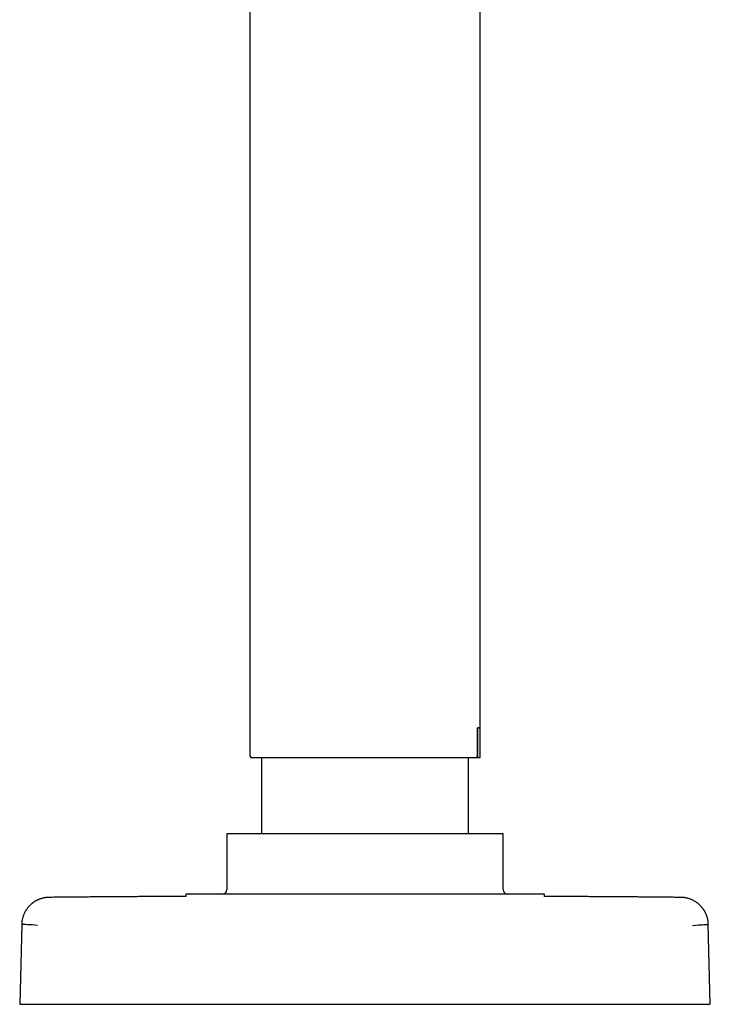
# Model space of a CAD drawing. Units: millimetres. Extents: x 8 to 422, y 12 to 516.
# Drawn here: x 28 to 102, y 302 to 409 of the extents above; entities that cross this region are included whole.
import ezdxf

# ---------------------------------------------------------------- set-up
doc = ezdxf.new("R2010")
doc.units = ezdxf.units.MM

msp = doc.modelspace()

# ---------------------------------------------------------------- linework, layer by layer
at = {"color": 7, "linetype": 'Continuous', "lineweight": 30}
for p, q in [((77.5, 332.1), (77.5, 513.7)), ((52.5, 439.65), (52.5, 329.1)), ((77.23, 332.1), (77.5, 332.1)), ((77.23, 329.1), (77.23, 332.1)), ((77.25, 328.9), (77.25, 332.1)), ((77.5, 328.9), (77.5, 332.1)), ((52.5, 329.1), (52.5, 329.1)), ((52.7, 328.9), (52.69, 328.9)), ((53.6, 328.9), (53.6, 328.9)), ((53.75, 328.9), (53.75, 320.6)), ((76.25, 320.6), (76.25, 328.9)), ((77.02, 328.9), (77.25, 328.9)), ((50, 320.6), (50, 314.55)), ((80, 320.6), (50, 320.6)), ((80, 314.55), (80, 320.6)), ((30.65, 313.71), (30.65, 313.71)), ((45.53, 314.05), (45.53, 313.81)), ((84.48, 314.05), (45.53, 314.05)), ((84.48, 313.81), (84.48, 314.05)), ((27.73, 310.78), (27.5, 302.1)), ((102.5, 302.1), (102.27, 310.78)), ((27.5, 302.1), (29.2, 302.1)), ((29.2, 302.1), (43.34, 302.1)), ((43.34, 302.1), (86.66, 302.1)), ((86.66, 302.1), (100.8, 302.1)), ((100.8, 302.1), (102.5, 302.1))]:
    msp.add_line(p, q, dxfattribs=at)
for centre, start, end in [((49.5, 314.55), 270, 0), ((80.5, 314.55), 180, 270)]:
    msp.add_arc(centre, 0.5, start, end, dxfattribs=at)
for points in [[(77.5, 332.1), (77.5, 332.1), (77.5, 332.1), (77.48, 332.1), (77.45, 332.1), (77.42, 332.1), (77.37, 332.1), (77.32, 332.1), (77.27, 332.1), (77.25, 332.1)], [(77.25, 328.9), (77.27, 328.9), (77.32, 328.9), (77.37, 328.9), (77.42, 328.9), (77.45, 328.9), (77.48, 328.9), (77.5, 328.9), (77.5, 328.9), (77.5, 328.9)]]:
    msp.add_open_spline(points, degree=3, dxfattribs=at)
for points, knots in [([(52.5, 329.1), (52.5, 329.09), (52.5, 329.07), (52.51, 329.04), (52.52, 329.02), (52.53, 328.99), (52.54, 328.98), (52.56, 328.96), (52.57, 328.95), (52.58, 328.94), (52.59, 328.94), (52.59, 328.93), (52.6, 328.93), (52.61, 328.92), (52.62, 328.92), (52.63, 328.91), (52.64, 328.91), (52.65, 328.91), (52.66, 328.9), (52.67, 328.9), (52.68, 328.9), (52.68, 328.9), (52.69, 328.9)], [0, 0, 0, 0, 0.05752, 0.109212, 0.154987, 0.194839, 0.238796, 0.273198, 0.301127, 0.331394, 0.341506, 0.351151, 0.373805, 0.403885, 0.442973, 0.49177, 0.55062, 0.619709, 0.699143, 0.788981, 0.88926, 1, 1, 1, 1]), ([(52.7, 328.9), (52.7, 328.9), (52.71, 328.9), (52.72, 328.9), (52.74, 328.9), (52.76, 328.9), (52.8, 328.9), (52.84, 328.9), (52.88, 328.9), (52.93, 328.9), (52.99, 328.9), (53.06, 328.9), (53.14, 328.9), (53.24, 328.9), (53.34, 328.9), (53.44, 328.9), (53.56, 328.9), (53.67, 328.9), (53.78, 328.9), (53.9, 328.9), (54.02, 328.9), (54.15, 328.9), (54.29, 328.9), (54.42, 328.9), (54.57, 328.9), (54.73, 328.9), (54.9, 328.9), (55.09, 328.9), (55.29, 328.9), (55.5, 328.9), (55.71, 328.9), (55.92, 328.9), (56.12, 328.9), (56.32, 328.9), (56.52, 328.9), (56.72, 328.9), (56.93, 328.9), (57.14, 328.9), (57.36, 328.9), (57.58, 328.9), (57.81, 328.9), (58.07, 328.9), (58.34, 328.9), (58.62, 328.9), (58.91, 328.9), (59.19, 328.9), (59.47, 328.9), (59.74, 328.9), (59.99, 328.9), (60.25, 328.9), (60.51, 328.9), (60.77, 328.9), (61.04, 328.9), (61.3, 328.9), (61.56, 328.9), (61.85, 328.9), (62.15, 328.9), (62.47, 328.9), (62.79, 328.9), (63.11, 328.9), (63.44, 328.9), (63.75, 328.9), (64.05, 328.9), (64.33, 328.9), (64.61, 328.9), (64.89, 328.9), (65.17, 328.9), (65.45, 328.9), (65.72, 328.9), (66, 328.9), (66.29, 328.9), (66.6, 328.9), (66.93, 328.9), (67.25, 328.9), (67.57, 328.9), (67.89, 328.9), (68.2, 328.9), (68.48, 328.9), (68.75, 328.9), (69.02, 328.9), (69.28, 328.9), (69.54, 328.9), (69.8, 328.9), (70.05, 328.9), (70.3, 328.9), (70.57, 328.9), (70.84, 328.9), (71.13, 328.9), (71.41, 328.9), (71.69, 328.9), (71.97, 328.9), (72.22, 328.9), (72.46, 328.9), (72.68, 328.9), (72.9, 328.9), (73.11, 328.9), (73.32, 328.9), (73.52, 328.9), (73.72, 328.9), (73.91, 328.9), (74.11, 328.9), (74.32, 328.9), (74.53, 328.9), (74.74, 328.9), (74.93, 328.9), (75.12, 328.9), (75.3, 328.9), (75.46, 328.9), (75.6, 328.9), (75.74, 328.9), (75.88, 328.9), (76, 328.9), (76.13, 328.9), (76.24, 328.9), (76.35, 328.9), (76.46, 328.9), (76.57, 328.9), (76.68, 328.9), (76.78, 328.9), (76.87, 328.9), (76.95, 328.9), (77, 328.9), (77.02, 328.9)], [0, 0, 0, 0, 0.007856, 0.0157, 0.023535, 0.031365, 0.039195, 0.046888, 0.054589, 0.062301, 0.070014, 0.079182, 0.08834, 0.097495, 0.106653, 0.115822, 0.125008, 0.132857, 0.140696, 0.148528, 0.156356, 0.164187, 0.171882, 0.179587, 0.187305, 0.195014, 0.204178, 0.213333, 0.222486, 0.231644, 0.240813, 0.249999, 0.257849, 0.265688, 0.273519, 0.281348, 0.289178, 0.296873, 0.304577, 0.312294, 0.320006, 0.329172, 0.338329, 0.347483, 0.35664, 0.365807, 0.374991, 0.382844, 0.390685, 0.398518, 0.406347, 0.414177, 0.421872, 0.429575, 0.43729, 0.445002, 0.454169, 0.463327, 0.472482, 0.48164, 0.490808, 0.499993, 0.507844, 0.515684, 0.523516, 0.531346, 0.539177, 0.546874, 0.554579, 0.562298, 0.570008, 0.579173, 0.588329, 0.597484, 0.606642, 0.615812, 0.625, 0.632851, 0.64069, 0.648522, 0.656351, 0.664182, 0.671877, 0.679582, 0.687299, 0.695011, 0.704177, 0.713334, 0.722488, 0.731645, 0.740812, 0.749996, 0.757849, 0.765689, 0.773521, 0.78135, 0.78918, 0.796874, 0.804577, 0.812291, 0.820003, 0.82917, 0.838327, 0.847481, 0.856639, 0.865807, 0.874992, 0.882842, 0.890682, 0.898515, 0.906345, 0.914177, 0.921874, 0.929581, 0.937301, 0.945009, 0.954172, 0.963328, 0.972481, 0.98164, 0.990811, 1, 1, 1, 1]), ([(77.02, 328.9), (77.03, 328.9), (77.06, 328.9), (77.09, 328.91), (77.12, 328.92), (77.15, 328.94), (77.18, 328.97), (77.2, 329), (77.21, 329.03), (77.22, 329.06), (77.23, 329.09), (77.23, 329.1)], [0, 0, 0, 0, 0.109097, 0.221352, 0.330446, 0.442765, 0.550599, 0.661734, 0.766719, 0.874815, 1, 1, 1, 1]), ([(30.65, 313.71), (30.6, 313.7), (30.51, 313.7), (30.37, 313.69), (30.23, 313.67), (30.1, 313.64), (29.98, 313.62), (29.86, 313.58), (29.74, 313.54), (29.63, 313.5), (29.53, 313.46), (29.43, 313.42), (29.33, 313.37), (29.24, 313.32), (29.15, 313.27), (29.07, 313.22), (29, 313.17), (28.94, 313.12), (28.88, 313.08), (28.82, 313.03), (28.76, 312.99), (28.7, 312.93), (28.63, 312.87), (28.56, 312.8), (28.49, 312.72), (28.42, 312.64), (28.36, 312.56), (28.3, 312.48), (28.24, 312.4), (28.18, 312.31), (28.12, 312.21), (28.06, 312.1), (28, 311.97), (27.94, 311.85), (27.89, 311.71), (27.84, 311.58), (27.81, 311.44), (27.78, 311.32), (27.76, 311.19), (27.74, 311.06), (27.72, 310.92), (27.72, 310.83), (27.72, 310.79)], [0, 0, 0, 0, 0.031198, 0.061799, 0.091724, 0.120899, 0.149256, 0.17673, 0.203263, 0.2288, 0.253294, 0.276701, 0.301581, 0.325006, 0.346938, 0.367344, 0.386199, 0.403187, 0.418643, 0.433602, 0.4501, 0.468534, 0.488614, 0.510334, 0.533683, 0.558641, 0.579366, 0.601054, 0.623688, 0.647245, 0.671699, 0.700539, 0.73045, 0.761373, 0.793246, 0.825996, 0.853904, 0.882319, 0.911191, 0.940466, 0.970088, 1, 1, 1, 1]), ([(45.53, 313.81), (45.33, 313.81), (44.94, 313.81), (44.33, 313.81), (43.71, 313.8), (43.09, 313.8), (42.45, 313.8), (41.81, 313.79), (41.17, 313.79), (40.55, 313.79), (39.94, 313.78), (39.32, 313.78), (38.7, 313.77), (38.07, 313.77), (37.43, 313.77), (36.79, 313.76), (36.14, 313.76), (35.48, 313.75), (34.82, 313.75), (34.15, 313.74), (33.49, 313.73), (32.83, 313.73), (32.18, 313.72), (31.53, 313.72), (31.01, 313.71), (30.72, 313.71), (30.65, 313.71)], [0, 0, 0, 0, 0.038749, 0.07992, 0.121616, 0.163836, 0.206581, 0.249851, 0.293645, 0.334251, 0.375297, 0.416785, 0.458713, 0.501082, 0.543892, 0.587143, 0.630835, 0.674968, 0.719542, 0.764557, 0.810012, 0.853274, 0.896928, 0.940974, 0.985413, 1, 1, 1, 1]), ([(99.35, 313.71), (99.34, 313.71), (99.14, 313.71), (98.74, 313.71), (98.17, 313.72), (97.6, 313.72), (97.04, 313.73), (96.49, 313.73), (95.96, 313.74), (95.42, 313.74), (94.86, 313.75), (94.28, 313.75), (93.67, 313.76), (93.07, 313.76), (92.48, 313.77), (91.9, 313.77), (91.32, 313.77), (90.76, 313.78), (90.2, 313.78), (89.65, 313.78), (89.11, 313.79), (88.58, 313.79), (88.07, 313.79), (87.58, 313.8), (87.1, 313.8), (86.64, 313.8), (86.18, 313.8), (85.72, 313.81), (85.25, 313.81), (84.84, 313.81), (84.58, 313.81), (84.48, 313.81)], [0, 0, 0, 0, 0.002107, 0.041118, 0.079696, 0.11784, 0.155551, 0.192167, 0.228364, 0.264144, 0.299505, 0.341057, 0.382017, 0.422384, 0.462158, 0.50134, 0.53993, 0.577927, 0.615332, 0.652145, 0.688365, 0.723992, 0.759027, 0.791518, 0.823482, 0.854919, 0.88583, 0.916214, 0.947864, 0.978921, 1, 1, 1, 1]), ([(102.28, 310.79), (102.28, 310.83), (102.28, 310.93), (102.26, 311.07), (102.24, 311.2), (102.22, 311.33), (102.19, 311.46), (102.15, 311.58), (102.12, 311.69), (102.08, 311.8), (102.03, 311.91), (101.99, 312.01), (101.94, 312.1), (101.89, 312.2), (101.84, 312.28), (101.79, 312.36), (101.74, 312.43), (101.69, 312.5), (101.65, 312.55), (101.6, 312.61), (101.55, 312.67), (101.5, 312.73), (101.44, 312.8), (101.37, 312.87), (101.29, 312.94), (101.21, 313.01), (101.13, 313.07), (101.05, 313.13), (100.96, 313.19), (100.87, 313.25), (100.77, 313.31), (100.66, 313.37), (100.54, 313.43), (100.41, 313.49), (100.28, 313.54), (100.14, 313.58), (100.01, 313.62), (99.88, 313.65), (99.75, 313.67), (99.62, 313.69), (99.49, 313.7), (99.4, 313.7), (99.35, 313.71)], [0, 0, 0, 0, 0.031194, 0.06179, 0.091711, 0.120883, 0.149236, 0.176706, 0.203234, 0.228768, 0.253258, 0.276662, 0.301539, 0.32496, 0.346888, 0.36729, 0.38614, 0.403124, 0.418576, 0.433537, 0.450037, 0.468473, 0.488555, 0.510277, 0.533627, 0.558587, 0.579313, 0.601003, 0.623639, 0.647198, 0.671654, 0.700497, 0.730411, 0.761338, 0.793214, 0.825969, 0.853881, 0.882301, 0.911177, 0.940456, 0.970083, 1, 1, 1, 1]), ([(29.42, 310.67), (29.03, 310.7), (28.24, 310.75), (27.75, 310.78), (27.78, 310.78), (27.8, 310.78)], [0, 0, 0, 0, 0.4000096, 0.8000048, 1, 1, 1, 1]), ([(100.58, 310.67), (100.99, 310.7), (101.8, 310.75), (102.07, 310.77), (102.2, 310.78)], [0, 0, 0, 0, 0.500009, 1, 1, 1, 1])]:
    msp.add_open_spline(points, degree=3, knots=knots, dxfattribs=at)

doc.saveas('drawing.dxf')
